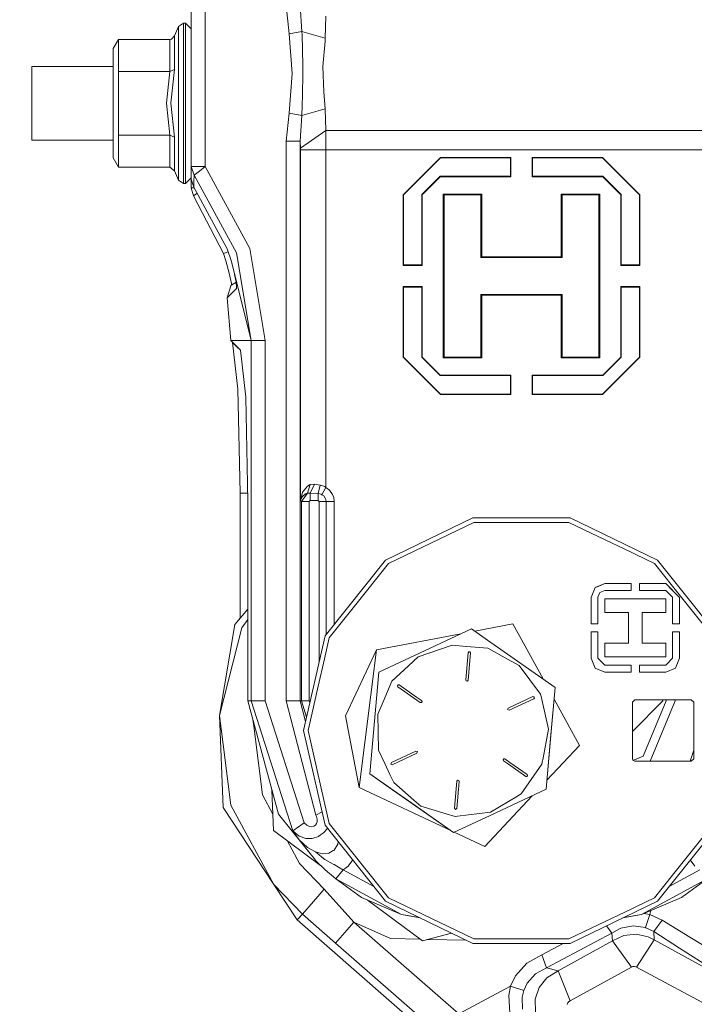
# Model space of a CAD drawing. Units: millimetres. Extents: x 411 to 10805, y -519 to 4475.
# Drawn here: x 9279 to 9425, y 670 to 882 of the extents above; entities that cross this region are included whole.
import ezdxf

# ---------------------------------------------------------------- set-up
doc = ezdxf.new("R2010")
doc.units = ezdxf.units.MM
doc.layers.add('1', color=7, linetype='Continuous', true_color=0xffffff)
doc.styles.add('blockfont', font='simplex.shx')
doc.dimstyles.get("Standard").update_dxf_attribs({"dimtxt": 0.18, "dimasz": 0.18, "dimexe": 0.18, "dimexo": 0.0625, "dimgap": 0.09, "dimtad": 0, "dimtih": 1, "dimtoh": 1, "dimdec": 4, "dimzin": 0, "dimdsep": 46, "dimtxsty": 'Standard', "dimcen": 0.09, "dimadec": 0, "dimazin": 0, "dimtfac": 1, "dimtdec": 4, "dimtofl": 0, "dimtmove": 0, "dimatfit": 3, "dimfxl": 1, "dimtolj": 1, "dimtzin": 0, "dimarcsym": 0})

# ---------------------------------------------------------------- blocks, each defined once
blk = doc.blocks.new('_U7')
at = {"layer": '1', "color": 18, "lineweight": 13}
for p, q in [((655.400127, 1153.506073), (655.400127, -482.329778)), ((10565.063459, 1011.112455), (10565.063459, -482.329778)), ((655.400127, -479.154778), (4979.680871, -479.154778)), ((10565.063459, -479.154778), (5141.293371, -479.154778))]:
    blk.add_line(p, q, dxfattribs=at)
at = {"layer": '1', "color": 18, "lineweight": 70}
for points in [[(655.400127, -479.154778), (705.400078, -465.757319), (705.400176, -492.552238)], [(10565.063459, -479.154778), (10515.063508, -492.552238), (10515.063409, -465.757319)]]:
    blk.add_solid(points, dxfattribs=at)
at = {"layer": '1', "color": 18, "linetype": 'Continuous', "lineweight": 13, "insert": (4983.918371, -518.050612), "char_height": 50, "attachment_point": 7, "line_spacing_factor": 0.903614, "style": 'blockfont'}
blk.add_mtext('\\W1.1836;OAL', dxfattribs=at)

msp = doc.modelspace()

# ---------------------------------------------------------------- linework, layer by layer
at = {"layer": '1', "color": 18, "linetype": 'Continuous', "lineweight": 13}
for p, q in [((9316.288453, 893.755787), (9316.288453, 850.773931)), ((9319.288236, 893.755787), (9319.288236, 850.773931)), ((9337.416631, 879.358047), (9336.781484, 885.390394)), ((9340.155107, 879.840785), (9339.779359, 885.390394)), ((9314.670068, 881.623977), (9313.561422, 880.88321)), ((9314.670068, 876.571589), (9314.670068, 881.623977)), ((9315.068227, 881.623977), (9314.670068, 881.623977)), ((9315.068227, 881.623977), (9315.068227, 876.571589)), ((9316.267949, 880.424016), (9315.068227, 881.623977)), ((9315.088254, 881.623977), (9315.068227, 881.623977)), ((9316.288453, 880.424016), (9315.088254, 881.623977)), ((9315.088254, 881.623977), (9315.088254, 881.603946)), ((9316.287976, 880.424016), (9315.088254, 881.623977)), ((9345.174771, 878.393465), (9345.321637, 883.113854)), ((9313.561422, 880.88321), (9312.742692, 878.907137)), ((9313.561422, 880.88321), (9313.561422, 876.047783)), ((9316.267949, 880.424016), (9316.267949, 875.723057)), ((9316.287976, 880.424016), (9316.287976, 875.723057)), ((9337.416631, 879.358047), (9340.155107, 879.840785)), ((9338.062745, 870.802999), (9337.416631, 879.358047)), ((9340.155107, 879.840785), (9340.173703, 879.083686)), ((9340.155107, 879.840785), (9345.174771, 878.393465)), ((9299.468022, 876.135164), (9300.622922, 878.135138)), ((9300.622922, 878.135138), (9311.70271, 878.135138)), ((9300.622922, 871.254564), (9300.622922, 878.135138)), ((9311.70271, 878.135138), (9312.032682, 878.19516)), ((9311.70271, 878.135138), (9311.70271, 871.254564)), ((9312.032682, 878.19516), (9312.725049, 878.866129)), ((9312.742692, 878.907137), (9312.725049, 878.866129)), ((9312.742692, 871.640564), (9312.742692, 878.907137)), ((9340.334874, 872.606636), (9340.173703, 879.083686)), ((9344.665033, 872.285069), (9345.148069, 877.727621)), ((9345.174771, 878.393465), (9345.148069, 877.727621)), ((9299.468022, 864.373983), (9299.468022, 876.135164)), ((9313.561422, 864.373983), (9313.561422, 876.047783)), ((9314.670068, 876.571589), (9314.670068, 864.373983)), ((9315.068227, 876.571589), (9315.068227, 864.373983)), ((9316.267949, 864.373983), (9316.267949, 875.723057)), ((9316.287976, 872.306526), (9316.287976, 875.723057)), ((9281.989556, 872.306526), (9299.468022, 872.306526)), ((9281.989556, 864.373983), (9281.989556, 872.306526)), ((9300.622922, 871.254564), (9311.70271, 871.254564)), ((9300.622922, 864.373983), (9300.622922, 871.254564)), ((9310.991269, 864.373983), (9311.70271, 871.254564)), ((9311.70271, 871.254564), (9312.742692, 871.640564)), ((9312.742692, 871.640564), (9311.914903, 864.373983)), ((9316.267949, 872.306526), (9316.288453, 872.306526)), ((9340.334874, 872.606636), (9340.379697, 870.802999)), ((9344.665033, 872.285069), (9344.866735, 866.859377)), ((9337.416631, 862.247945), (9338.062745, 870.802999)), ((9340.379697, 870.802999), (9340.260965, 866.028012)), ((9344.866735, 866.859377), (9345.174771, 863.212527)), ((9340.155107, 861.765207), (9340.260965, 866.028012)), ((9281.989556, 856.441499), (9281.989556, 864.373983)), ((9299.468022, 864.373983), (9299.468022, 852.612854)), ((9300.622922, 857.493401), (9300.622922, 864.373983)), ((9311.70271, 857.493401), (9310.991269, 864.373983)), ((9312.742692, 857.107402), (9311.914903, 864.373983)), ((9313.561422, 852.700234), (9313.561422, 864.373983)), ((9314.670068, 852.176429), (9314.670068, 864.373983)), ((9315.068227, 864.373983), (9315.068227, 852.176429)), ((9316.267949, 864.373983), (9316.267949, 853.02496)), ((9340.155107, 861.765207), (9345.174771, 863.212527)), ((9345.174771, 863.212527), (9345.321637, 858.492137)), ((9336.781484, 856.215597), (9337.416631, 862.247945)), ((9340.155107, 861.765207), (9337.416631, 862.247945)), ((9339.779359, 856.215597), (9340.155107, 861.765207)), ((9345.321637, 858.492137), (9339.825135, 854.709507)), ((9345.321637, 858.492137), (9429.554921, 858.492137)), ((9345.321637, 858.492137), (9345.326406, 854.365648)), ((9281.989556, 856.441499), (9299.468022, 856.441499)), ((9300.622922, 857.493401), (9311.70271, 857.493401)), ((9300.622922, 850.61288), (9300.622922, 857.493401)), ((9311.70271, 857.493401), (9312.742692, 857.107402)), ((9311.70271, 850.61288), (9311.70271, 857.493401)), ((9312.742692, 849.840821), (9312.742692, 857.107402)), ((9316.267949, 856.441499), (9316.288453, 856.441499)), ((9316.287976, 856.441499), (9316.287976, 853.02496)), ((9336.781484, 856.215597), (9339.779359, 856.215597)), ((9336.781484, 735.803008), (9336.781484, 856.215597)), ((9339.779359, 856.215597), (9339.825135, 854.709507)), ((9339.779359, 735.803008), (9339.779359, 856.215597)), ((9339.825135, 854.709507), (9339.829904, 854.365648)), ((9339.829904, 854.365648), (9345.326406, 854.365648)), ((9339.829904, 854.365648), (9339.829904, 778.862537)), ((9345.326406, 854.365648), (9349.819165, 854.365648)), ((9345.326406, 854.365648), (9345.326406, 848.771871)), ((9366.26957, 854.365648), (9349.819165, 854.365648)), ((9387.438279, 854.365648), (9366.26957, 854.365648)), ((9387.438279, 854.365648), (9408.606988, 854.365648)), ((9408.606988, 854.365648), (9429.550153, 854.365648)), ((9299.468022, 852.612854), (9300.622922, 850.61288)), ((9313.561422, 847.864807), (9313.561422, 852.700234)), ((9314.670068, 852.176429), (9314.670068, 847.123981)), ((9315.068227, 847.123981), (9315.068227, 852.176429)), ((9316.267949, 853.02496), (9316.267949, 848.324002)), ((9316.287976, 853.02496), (9316.287976, 848.324002)), ((9369.988423, 852.615655), (9362.038118, 844.665647)), ((9366.26957, 848.984421), (9369.988423, 852.703155)), ((9369.988423, 852.703155), (9385.150891, 852.703155)), ((9369.988423, 852.703155), (9369.988423, 852.615655)), ((9385.063153, 852.615655), (9369.988423, 852.615655)), ((9385.150891, 852.703155), (9385.063153, 852.615655)), ((9385.063153, 852.615655), (9385.063153, 848.665655)), ((9385.150891, 852.703155), (9385.150891, 848.771871)), ((9389.725667, 852.703155), (9404.888135, 852.703155)), ((9389.725667, 852.703155), (9389.725667, 848.771871)), ((9389.725667, 852.703155), (9389.813405, 852.615655)), ((9389.813405, 852.615655), (9389.813405, 848.665655)), ((9404.888135, 852.615655), (9389.813405, 852.615655)), ((9404.888135, 852.703155), (9408.606988, 848.984421)), ((9404.888135, 852.703155), (9404.888135, 852.615655)), ((9404.888135, 852.615655), (9412.838441, 844.665647)), ((9300.622922, 850.61288), (9311.70271, 850.61288)), ((9311.70271, 850.61288), (9312.742692, 849.840821)), ((9313.561422, 847.864807), (9312.742692, 849.840821)), ((9316.288453, 850.773931), (9316.288453, 849.444748)), ((9316.288453, 850.773931), (9316.933137, 848.922253)), ((9317.156774, 850.773931), (9316.288453, 850.773931)), ((9316.933137, 848.922253), (9318.057996, 849.806548)), ((9317.156774, 850.773931), (9319.288236, 850.773931)), ((9319.288236, 850.773931), (9318.057996, 849.806548)), ((9319.288236, 850.773931), (9328.909856, 833.15009)), ((9314.670068, 847.123981), (9313.561422, 847.864807)), ((9316.267949, 848.324002), (9315.068227, 847.123981)), ((9316.288453, 848.324002), (9315.088254, 847.123981)), ((9316.287976, 848.324002), (9315.088254, 847.123981)), ((9316.288453, 848.084033), (9316.288453, 849.444748)), ((9316.288453, 848.084033), (9316.868287, 846.318007)), ((9316.288453, 848.084033), (9316.288453, 846.19391)), ((9316.868287, 846.318007), (9316.901189, 847.634555)), ((9316.901189, 847.634555), (9316.933137, 848.922253)), ((9316.933137, 848.922253), (9326.078874, 832.170368)), ((9345.326406, 827.215613), (9345.326406, 848.771871)), ((9361.950856, 844.665647), (9366.056901, 848.771871)), ((9365.988237, 844.715656), (9369.938356, 848.665655)), ((9366.26957, 848.984421), (9366.056901, 848.771871)), ((9366.26957, 844.90943), (9369.938356, 848.578156)), ((9369.938356, 848.665655), (9385.063153, 848.665655)), ((9369.938356, 848.578156), (9369.938356, 848.665655)), ((9385.150891, 848.578156), (9369.938356, 848.578156)), ((9385.150891, 848.578156), (9385.063153, 848.665655)), ((9385.150891, 848.578156), (9385.150891, 848.771871)), ((9389.725667, 848.771871), (9389.725667, 848.578156)), ((9389.725667, 848.578156), (9389.813405, 848.665655)), ((9404.938203, 848.578156), (9389.725667, 848.578156)), ((9404.938203, 848.665655), (9389.813405, 848.665655)), ((9404.938203, 848.665655), (9408.888322, 844.715656)), ((9404.938203, 848.578156), (9404.938203, 848.665655)), ((9404.938203, 848.578156), (9408.606988, 844.90943)), ((9408.819657, 848.771871), (9408.606988, 848.984421)), ((9408.819657, 848.771871), (9412.925702, 844.665647)), ((9315.068227, 847.123981), (9314.670068, 847.123981)), ((9315.088254, 847.123981), (9315.068227, 847.123981)), ((9315.088254, 847.123981), (9315.088254, 847.144013)), ((9316.288453, 846.19391), (9316.935284, 846.19391)), ((9316.288453, 846.19391), (9316.822511, 844.492377)), ((9324.039918, 833.034218), (9316.868287, 846.318007)), ((9316.822511, 844.492377), (9317.493421, 844.955326)), ((9316.822511, 844.492377), (9323.23311, 832.061411)), ((9317.493421, 844.955326), (9317.497235, 844.958008)), ((9317.573944, 845.010942), (9317.497235, 844.958008)), ((9361.950856, 844.665647), (9362.038118, 844.665647)), ((9361.950856, 829.503179), (9361.950856, 844.665647)), ((9362.038118, 844.665647), (9362.038118, 829.590619)), ((9365.988237, 844.715656), (9365.988237, 829.590619)), ((9366.075975, 844.715656), (9365.988237, 844.715656)), ((9366.26957, 844.90943), (9366.075975, 844.715656)), ((9366.075975, 829.503179), (9366.075975, 844.715656)), ((9370.588285, 844.840647), (9378.888112, 844.840647)), ((9370.588285, 844.840647), (9370.588285, 827.215613)), ((9370.588285, 844.840647), (9370.763284, 844.665647)), ((9370.763284, 844.665647), (9370.763284, 809.765638)), ((9378.713113, 844.665647), (9370.763284, 844.665647)), ((9378.888112, 844.840647), (9378.713113, 844.665647)), ((9378.713113, 844.665647), (9378.713113, 831.190646)), ((9378.888112, 844.840647), (9378.888112, 831.365646)), ((9395.988446, 844.840647), (9404.288274, 844.840647)), ((9395.988446, 844.840647), (9395.988446, 831.365646)), ((9395.988446, 844.840647), (9396.163446, 844.665647)), ((9404.113275, 844.665647), (9396.163446, 844.665647)), ((9396.163446, 831.190646), (9396.163446, 844.665647)), ((9404.288274, 844.840647), (9404.113275, 844.665647)), ((9404.113275, 844.665647), (9404.113275, 809.765638)), ((9404.288274, 844.840647), (9404.288274, 827.215613)), ((9408.606988, 844.90943), (9408.801061, 844.715656)), ((9408.801061, 844.715656), (9408.888322, 844.715656)), ((9408.801061, 829.503179), (9408.801061, 844.715656)), ((9408.888322, 844.715656), (9408.888322, 829.590619)), ((9412.838441, 844.665647), (9412.838441, 829.590619)), ((9412.925702, 844.665647), (9412.838441, 844.665647)), ((9412.925702, 829.503179), (9412.925702, 844.665647)), ((9324.039918, 833.034218), (9324.951631, 830.327094)), ((9328.909856, 833.15009), (9332.239133, 813.348711)), ((9324.243958, 832.428369), (9323.23311, 832.061411)), ((9323.23311, 832.061411), (9323.781472, 830.445529)), ((9329.243165, 813.348711), (9326.078874, 832.170368)), ((9378.888112, 831.365646), (9378.713113, 831.190646)), ((9378.713113, 831.190646), (9396.163446, 831.190646)), ((9387.438279, 831.365646), (9378.888112, 831.365646)), ((9387.438279, 831.365646), (9395.988446, 831.365646)), ((9395.988446, 831.365646), (9396.163446, 831.190646)), ((9324.515325, 827.80254), (9323.781472, 830.445529)), ((9324.951631, 830.327094), (9329.243165, 813.348711)), ((9361.950856, 829.503179), (9362.038118, 829.590619)), ((9361.950856, 829.503179), (9366.075975, 829.503179)), ((9362.038118, 829.590619), (9365.988237, 829.590619)), ((9366.075975, 829.503179), (9365.988237, 829.590619)), ((9408.801061, 829.503179), (9408.888322, 829.590619)), ((9412.925702, 829.503179), (9408.801061, 829.503179)), ((9408.888322, 829.590619), (9412.838441, 829.590619)), ((9412.925702, 829.503179), (9412.838441, 829.590619)), ((9324.95783, 825.624288), (9324.515325, 827.80254)), ((9325.963002, 825.906218), (9325.658297, 827.531346)), ((9345.326406, 805.659414), (9345.326406, 827.215613)), ((9370.588285, 827.215613), (9370.588285, 809.590638)), ((9404.288274, 827.215613), (9404.288274, 809.590638)), ((9324.040395, 822.492779), (9324.853879, 825.113476)), ((9324.040395, 822.492779), (9326.024514, 824.511469)), ((9324.875337, 825.135172), (9324.853879, 825.113476)), ((9324.875337, 825.135172), (9325.029832, 825.279296)), ((9325.003139, 825.254395), (9324.95783, 825.624288)), ((9325.893384, 825.805605), (9325.029832, 825.279296)), ((9325.893384, 825.805605), (9325.964829, 825.88569)), ((9325.963002, 825.906218), (9326.066476, 824.743689)), ((9326.066476, 824.743689), (9326.024514, 824.511529)), ((9326.024514, 824.511469), (9326.024514, 824.511529)), ((9361.950856, 824.928106), (9366.075975, 824.928106)), ((9361.950856, 824.928106), (9361.950856, 809.765638)), ((9361.950856, 824.928106), (9362.038118, 824.840666)), ((9365.988237, 824.840666), (9362.038118, 824.840666)), ((9362.038118, 809.765638), (9362.038118, 824.840666)), ((9366.075975, 824.928106), (9365.988237, 824.840666)), ((9365.988237, 809.715629), (9365.988237, 824.840666)), ((9366.075975, 824.928106), (9366.075975, 809.715629)), ((9408.801061, 824.928106), (9408.801061, 809.715629)), ((9408.801061, 824.928106), (9408.888322, 824.840666)), ((9412.925702, 824.928106), (9408.801061, 824.928106)), ((9412.838441, 824.840666), (9408.888322, 824.840666)), ((9408.888322, 809.715629), (9408.888322, 824.840666)), ((9412.925702, 824.928106), (9412.838441, 824.840666)), ((9412.838441, 809.765638), (9412.838441, 824.840666)), ((9412.925702, 824.928106), (9412.925702, 809.765638)), ((9324.040395, 822.492779), (9324.832898, 813.348711)), ((9378.713113, 823.240639), (9396.163446, 823.240639)), ((9378.713113, 823.240639), (9378.713113, 809.765638)), ((9378.888112, 823.065639), (9378.713113, 823.240639)), ((9387.438279, 823.065639), (9378.888112, 823.065639)), ((9378.888112, 809.590638), (9378.888112, 823.065639)), ((9387.438279, 823.065639), (9395.988446, 823.065639)), ((9395.988446, 823.065639), (9396.163446, 823.240639)), ((9395.988446, 809.590638), (9395.988446, 823.065639)), ((9396.163446, 823.240639), (9396.163446, 809.765638)), ((9324.832898, 813.348711), (9329.243165, 813.348711)), ((9324.832898, 813.348711), (9324.832898, 813.313306)), ((9324.832898, 813.313306), (9326.920491, 811.225773)), ((9324.832898, 813.313306), (9326.087934, 812.058152)), ((9325.22248, 812.923735), (9326.368791, 802.839876)), ((9325.376316, 812.769904), (9326.470357, 811.675549)), ((9326.087934, 812.058152), (9326.470357, 811.675549)), ((9326.920523, 811.22549), (9326.087934, 812.058152)), ((9326.920524, 811.225482), (9326.087934, 812.058152)), ((9326.920534, 811.225393), (9326.470357, 811.675549)), ((9329.243165, 813.348711), (9332.239133, 813.348711)), ((9329.243165, 813.348711), (9329.243165, 735.803008)), ((9332.239133, 813.348711), (9332.239133, 735.803008)), ((9328.066808, 801.141859), (9326.920491, 811.225773)), ((9361.950856, 809.765638), (9362.038118, 809.765638)), ((9366.056901, 805.659414), (9361.950856, 809.765638)), ((9369.988423, 801.81563), (9362.038118, 809.765638)), ((9369.938356, 805.76563), (9365.988237, 809.715629)), ((9366.075975, 809.715629), (9365.988237, 809.715629)), ((9366.26957, 809.521855), (9366.075975, 809.715629)), ((9369.938356, 805.853129), (9366.26957, 809.521855)), ((9370.588285, 809.590638), (9370.763284, 809.765638)), ((9378.888112, 809.590638), (9370.588285, 809.590638)), ((9370.763284, 809.765638), (9378.713113, 809.765638)), ((9378.888112, 809.590638), (9378.713113, 809.765638)), ((9395.988446, 809.590638), (9396.163446, 809.765638)), ((9404.288274, 809.590638), (9395.988446, 809.590638)), ((9396.163446, 809.765638), (9404.113275, 809.765638)), ((9404.288274, 809.590638), (9404.113275, 809.765638)), ((9404.888135, 801.81563), (9412.838441, 809.765638)), ((9408.888322, 809.715629), (9404.938203, 805.76563)), ((9408.606988, 809.521855), (9404.938203, 805.853129)), ((9408.606988, 809.521855), (9408.801061, 809.715629)), ((9408.801061, 809.715629), (9408.888322, 809.715629)), ((9412.925702, 809.765638), (9408.819657, 805.659414)), ((9412.925702, 809.765638), (9412.838441, 809.765638)), ((9345.326406, 805.659414), (9345.326406, 781.693817)), ((9366.056901, 805.659414), (9366.26957, 805.446864)), ((9369.988423, 801.72813), (9366.26957, 805.446864)), ((9369.938356, 805.853129), (9385.150891, 805.853129)), ((9369.938356, 805.853129), (9369.938356, 805.76563)), ((9385.063153, 805.76563), (9369.938356, 805.76563)), ((9385.150891, 805.853129), (9385.063153, 805.76563)), ((9385.063153, 801.81563), (9385.063153, 805.76563)), ((9385.150891, 805.853129), (9385.150891, 805.659414)), ((9385.150891, 801.72813), (9385.150891, 805.659414)), ((9389.725667, 805.853129), (9404.938203, 805.853129)), ((9389.725667, 805.853129), (9389.725667, 805.659414)), ((9389.725667, 805.853129), (9389.813405, 805.76563)), ((9389.725667, 801.72813), (9389.725667, 805.659414)), ((9389.813405, 805.76563), (9389.813405, 801.81563)), ((9404.938203, 805.76563), (9389.813405, 805.76563)), ((9408.606988, 805.446864), (9404.888135, 801.72813)), ((9404.938203, 805.853129), (9404.938203, 805.76563)), ((9408.606988, 805.446864), (9408.819657, 805.659414)), ((9326.368791, 802.839876), (9326.836568, 780.468345)), ((9328.066808, 801.141859), (9328.534585, 778.770328)), ((9369.988423, 801.81563), (9385.063153, 801.81563)), ((9369.988423, 801.72813), (9369.988423, 801.81563)), ((9385.150891, 801.72813), (9369.988423, 801.72813)), ((9385.150891, 801.72813), (9385.063153, 801.81563)), ((9389.725667, 801.72813), (9389.813405, 801.81563)), ((9404.888135, 801.72813), (9389.725667, 801.72813)), ((9404.888135, 801.81563), (9389.813405, 801.81563)), ((9404.888135, 801.72813), (9404.888135, 801.81563)), ((9340.274793, 780.700267), (9341.316205, 782.013477)), ((9341.316205, 782.013477), (9341.943246, 782.369257)), ((9341.334325, 780.470372), (9341.943246, 782.369257)), ((9341.925126, 780.511142), (9342.83207, 782.446385)), ((9341.943246, 782.369257), (9342.83207, 782.446385)), ((9342.83207, 782.446385), (9344.09855, 782.22102)), ((9344.09855, 782.22102), (9343.651754, 780.407608)), ((9344.09855, 782.22102), (9344.138127, 782.21494)), ((9344.138127, 782.21494), (9345.048886, 781.879664)), ((9345.048886, 781.879664), (9345.326406, 781.693817)), ((9326.836568, 780.468345), (9326.836568, 753.544966)), ((9328.084451, 780.468345), (9326.836568, 780.468345)), ((9328.49908, 780.468345), (9328.084451, 780.468345)), ((9340.274793, 780.700267), (9339.830381, 778.872371)), ((9340.025884, 778.666378), (9341.334325, 780.470372)), ((9340.173226, 779.710294), (9340.903741, 780.311287)), ((9341.334325, 780.470372), (9340.903741, 780.311287)), ((9341.334325, 780.470372), (9341.925126, 780.511142)), ((9341.925126, 780.511142), (9343.651754, 780.407608)), ((9341.925126, 780.511142), (9341.925126, 778.866232)), ((9343.651754, 780.407608), (9343.651754, 778.866232)), ((9343.651754, 780.407608), (9343.67798, 780.404807)), ((9343.67798, 780.404807), (9344.287854, 780.24298)), ((9344.287854, 780.24298), (9344.473344, 780.151904)), ((9345.326406, 781.693817), (9344.473344, 780.151904)), ((9344.473344, 780.151904), (9344.83574, 779.883207)), ((9344.83574, 779.883207), (9345.171434, 779.422761)), ((9345.326406, 781.693817), (9346.06455, 781.146169)), ((9346.749288, 780.207814), (9346.06455, 781.146169)), ((9347.002965, 779.526532), (9346.749288, 780.207814)), ((9328.534585, 778.770328), (9328.534585, 735.803008)), ((9339.829904, 778.862537), (9339.830381, 778.872371)), ((9339.829904, 778.862537), (9339.830381, 778.867067)), ((9340.025884, 778.666378), (9339.829904, 778.862537)), ((9340.173226, 779.710294), (9339.830381, 778.867067)), ((9340.025884, 778.666378), (9341.724855, 778.666378)), ((9340.025884, 735.803008), (9340.025884, 778.666378)), ((9341.724855, 778.666378), (9341.925126, 778.866232)), ((9341.724855, 778.666378), (9341.724855, 735.803008)), ((9341.925126, 778.866232), (9343.651754, 778.866232)), ((9343.651754, 778.866232), (9343.851548, 778.666378)), ((9343.851548, 778.666378), (9345.349294, 778.666378)), ((9343.851548, 778.666378), (9343.851548, 744.103358)), ((9345.171434, 779.422761), (9345.295888, 779.088498)), ((9345.295888, 779.088498), (9345.349294, 778.666378)), ((9345.349294, 778.666378), (9347.111684, 778.666378)), ((9345.349294, 778.666378), (9345.349294, 750.009125)), ((9347.002965, 779.526532), (9347.111684, 778.666378)), ((9347.111684, 778.666378), (9347.111684, 778.203667)), ((9347.111684, 752.219168), (9347.111684, 778.203667)), ((9358.166677, 766.082168), (9376.992208, 775.148094)), ((9377.209645, 774.196566), (9358.775598, 765.319109)), ((9397.887212, 775.148094), (9376.992208, 775.148094)), ((9377.209645, 774.196566), (9396.083337, 774.196566)), ((9397.669774, 774.196566), (9396.083337, 774.196566)), ((9403.917771, 771.187664), (9397.669774, 774.196566)), ((9397.887212, 775.148094), (9416.712743, 766.082168)), ((9403.917771, 771.187664), (9411.188584, 767.686249)), ((9411.188584, 767.686249), (9412.079316, 767.257334)), ((9416.103822, 765.319109), (9412.079316, 767.257334)), ((9358.166677, 766.082168), (9345.139485, 749.746025)), ((9354.049665, 759.393275), (9358.775598, 765.319109)), ((9419.986707, 760.450542), (9416.103822, 765.319109)), ((9416.712743, 766.082168), (9429.740411, 749.746025)), ((9405.408364, 761.029184), (9403.300267, 760.156035)), ((9403.917771, 760.411799), (9405.408364, 761.029184)), ((9405.408364, 761.029184), (9411.061746, 761.029184)), ((9411.061746, 759.547949), (9411.061746, 761.029184)), ((9412.842733, 761.029184), (9412.842733, 759.547949)), ((9418.496114, 761.029184), (9412.842733, 761.029184)), ((9421.4773, 758.047938), (9418.496114, 761.029184)), ((9418.496114, 761.029184), (9419.986707, 759.538591)), ((9347.758275, 751.504183), (9354.049665, 759.393275)), ((9402.427179, 758.047938), (9403.300267, 760.156035)), ((9403.917771, 760.411799), (9403.300267, 760.156035)), ((9403.917771, 760.411799), (9403.300267, 760.156035)), ((9404.342157, 759.114086), (9403.908712, 758.066714)), ((9404.342157, 759.114086), (9405.389768, 759.547949)), ((9404.342157, 759.114086), (9405.016404, 759.393275)), ((9405.016404, 759.393275), (9405.389768, 759.547949)), ((9405.016404, 759.393275), (9405.389768, 759.547949)), ((9405.389768, 759.547949), (9411.061746, 759.547949)), ((9418.514711, 759.547949), (9412.842733, 759.547949)), ((9418.514711, 759.547949), (9419.995767, 758.066714)), ((9418.669206, 759.393275), (9418.514711, 759.547949)), ((9418.669206, 759.393275), (9419.130848, 758.931737)), ((9419.986707, 760.450542), (9420.829755, 759.393275)), ((9420.132142, 759.393275), (9419.986707, 759.538591)), ((9420.132142, 759.393275), (9421.4773, 758.047938)), ((9420.132142, 759.393275), (9421.4773, 758.047938)), ((9420.829755, 759.393275), (9427.121144, 751.504183)), ((9402.427179, 752.394855), (9402.427179, 758.047938)), ((9403.908712, 752.394855), (9403.908712, 758.066714)), ((9405.408364, 757.757306), (9418.496114, 757.757306)), ((9405.408364, 754.77606), (9405.408364, 757.757306)), ((9418.496114, 754.77606), (9418.496114, 757.757306)), ((9419.995767, 758.066714), (9419.995767, 752.394855)), ((9421.4773, 758.047938), (9421.4773, 752.394855)), ((9325.687867, 752.197862), (9328.534585, 755.536265)), ((9410.461408, 754.77606), (9405.408364, 754.77606)), ((9410.461408, 754.77606), (9410.461408, 748.232305)), ((9413.443071, 754.77606), (9418.496114, 754.77606)), ((9413.443071, 748.232305), (9413.443071, 754.77606)), ((9325.687867, 752.197862), (9322.434407, 732.652486)), ((9325.687867, 752.197862), (9326.836568, 753.544966)), ((9326.836568, 753.544966), (9325.687867, 752.197862)), ((9327.22376, 751.483262), (9328.534585, 753.311797)), ((9377.356588, 750.798672), (9385.53856, 752.36541)), ((9385.53856, 752.36541), (9392.077543, 740.490828)), ((9402.427179, 752.394855), (9403.908712, 752.394855)), ((9419.995767, 752.394855), (9421.4773, 752.394855)), ((9322.434407, 732.652486), (9327.22376, 751.483262)), ((9347.758275, 751.504183), (9346.018773, 749.322593)), ((9356.211644, 746.749699), (9374.387066, 750.230049)), ((9376.656991, 751.288533), (9356.720906, 741.992175)), ((9366.68871, 746.640384), (9376.656991, 751.288533)), ((9380.098325, 748.878896), (9376.656991, 751.288533)), ((9403.908712, 750.61357), (9402.427179, 750.61357)), ((9402.427179, 744.960427), (9402.427179, 750.61357)), ((9403.908712, 744.941711), (9403.908712, 750.61357)), ((9419.995767, 750.61357), (9421.4773, 750.61357)), ((9419.995767, 750.61357), (9419.995767, 744.941711)), ((9421.4773, 750.61357), (9421.4773, 744.960427)), ((9340.489846, 729.375184), (9345.139485, 749.746025)), ((9346.018773, 749.322593), (9344.989282, 744.813144)), ((9380.098325, 748.878896), (9394.675714, 738.671541)), ((9410.461408, 748.232305), (9405.408364, 748.232305)), ((9405.408364, 745.251059), (9405.408364, 748.232305)), ((9413.443071, 748.232305), (9418.496114, 748.232305)), ((9418.496114, 745.251059), (9418.496114, 748.232305)), ((9349.537831, 732.541025), (9356.211644, 746.749699)), ((9356.211644, 746.749699), (9352.48993, 717.123092)), ((9366.68871, 746.640384), (9356.720906, 741.992175)), ((9372.478944, 747.786939), (9365.18572, 745.275676)), ((9375.627977, 747.511447), (9372.478944, 747.786939)), ((9375.955087, 746.133089), (9375.444871, 740.305304)), ((9380.163175, 747.114658), (9375.627977, 747.511447)), ((9375.943166, 740.261733), (9376.452905, 746.089518)), ((9375.955087, 746.133089), (9376.098138, 746.337831)), ((9376.347524, 746.316075), (9376.098138, 746.337831)), ((9376.347524, 746.316075), (9376.452905, 746.089518)), ((9385.204297, 744.320273), (9380.163175, 747.114658)), ((9343.657952, 738.97922), (9344.989282, 744.813144)), ((9365.18572, 745.275676), (9363.089543, 743.321001)), ((9386.909467, 743.375063), (9385.204297, 744.320273)), ((9402.427179, 744.960427), (9403.300267, 742.85239)), ((9405.389768, 743.460476), (9403.908712, 744.941711)), ((9405.408364, 745.251059), (9418.496114, 745.251059)), ((9419.995767, 744.941711), (9418.514711, 743.460476)), ((9420.604211, 742.85239), (9421.4773, 744.960427)), ((9356.720906, 741.992175), (9354.803544, 720.078827)), ((9359.544259, 740.01503), (9363.089543, 743.321001)), ((9391.551953, 737.214804), (9386.909467, 743.375063)), ((9403.300267, 742.85239), (9405.408364, 741.979182)), ((9411.061746, 743.460476), (9405.389768, 743.460476)), ((9405.408364, 741.979182), (9411.061746, 741.979182)), ((9411.061746, 741.979182), (9411.061746, 743.460476)), ((9412.842733, 743.460476), (9412.842733, 741.979182)), ((9418.514711, 743.460476), (9412.842733, 743.460476)), ((9418.496114, 741.979182), (9412.842733, 741.979182)), ((9418.496114, 741.979182), (9420.604211, 742.85239)), ((9359.544259, 740.01503), (9357.650262, 735.552966)), ((9375.444871, 740.305304), (9375.550729, 740.078747)), ((9375.550729, 740.078747), (9375.799638, 740.056991)), ((9375.799638, 740.056991), (9375.943166, 740.261733)), ((9341.465932, 729.375184), (9343.657952, 738.97922)), ((9360.872251, 739.237845), (9360.728723, 739.033103)), ((9360.834581, 738.806486), (9360.728723, 739.033103)), ((9360.834581, 738.806486), (9365.626794, 735.451102)), ((9360.872251, 739.237845), (9361.12116, 739.216089)), ((9364.8406, 736.611787), (9361.12116, 739.216089)), ((9393.717271, 727.714897), (9394.675714, 738.671541)), ((9394.675714, 738.671541), (9393.917543, 730.005444)), ((9328.534585, 735.803008), (9335.079652, 711.376012)), ((9329.243165, 735.803008), (9328.534585, 735.803008)), ((9329.243165, 735.803008), (9332.239133, 735.803008)), ((9329.243165, 735.803008), (9338.223439, 707.802118)), ((9332.239133, 735.803008), (9340.660554, 709.544481)), ((9339.779359, 735.803008), (9336.781484, 735.803008)), ((9343.178254, 711.16221), (9336.781484, 735.803008)), ((9339.779359, 735.803008), (9340.025884, 735.803008)), ((9340.938147, 731.339263), (9339.779359, 735.803008)), ((9340.025884, 735.803008), (9341.724855, 735.803008)), ((9340.025884, 735.803008), (9341.150171, 732.268178)), ((9341.724855, 735.803008), (9341.860008, 735.378092)), ((9356.530648, 732.914687), (9357.650262, 735.552966)), ((9365.913373, 735.860646), (9364.840611, 736.611779)), ((9365.626794, 735.451102), (9365.875703, 735.429287)), ((9365.875703, 735.429287), (9366.019231, 735.634088)), ((9366.019231, 735.634088), (9365.913373, 735.860646)), ((9389.860135, 736.701786), (9384.558183, 734.229446)), ((9384.769422, 733.776272), (9390.071374, 736.248612)), ((9389.860135, 736.701786), (9390.109044, 736.679971)), ((9390.214902, 736.453414), (9390.071374, 736.248612)), ((9390.214902, 736.453414), (9390.109044, 736.679971)), ((9391.672593, 736.690342), (9391.551953, 737.214804)), ((9393.286687, 729.698957), (9391.672593, 736.690342)), ((9394.456866, 736.170054), (9394.478939, 736.12997)), ((9394.478958, 736.129935), (9399.941903, 726.209403)), ((9411.3159, 735.471189), (9411.823732, 735.979199)), ((9411.3159, 729.214857), (9417.903882, 735.803008)), ((9411.3159, 723.279179), (9411.3159, 735.471189)), ((9411.823732, 735.979199), (9412.079316, 735.979199)), ((9419.986707, 735.979199), (9412.079316, 735.979199)), ((9413.623315, 723.867775), (9418.567163, 735.803008)), ((9420.564634, 735.803008), (9415.16649, 722.771228)), ((9417.903882, 735.803008), (9417.727695, 735.979199)), ((9418.567163, 735.803008), (9418.49418, 735.979199)), ((9424.015504, 735.979199), (9419.986707, 735.979199)), ((9420.49165, 735.979199), (9420.564634, 735.803008)), ((9424.523812, 735.471189), (9424.015504, 735.979199)), ((9424.523812, 723.279179), (9424.523812, 735.471189)), ((9384.558183, 734.229446), (9384.437066, 733.89721)), ((9384.437066, 733.89721), (9384.769422, 733.776272)), ((9322.434407, 732.652486), (9324.835282, 713.371158)), ((9323.222619, 712.85385), (9322.434407, 732.652486)), ((9329.610278, 731.78839), (9329.793435, 730.314911)), ((9349.537831, 732.541025), (9352.48993, 717.123092)), ((9356.530648, 732.914687), (9356.665116, 725.202382)), ((9329.793435, 730.314911), (9331.632119, 715.550841)), ((9345.139485, 709.004343), (9340.489846, 729.375184)), ((9343.93118, 718.573213), (9341.465932, 729.375184)), ((9393.286687, 729.698957), (9391.999704, 723.077834)), ((9393.917543, 730.005444), (9392.758828, 716.758192)), ((9393.717271, 727.714897), (9392.758828, 716.758192)), ((9356.665116, 725.202382), (9358.001214, 722.337664)), ((9364.709836, 724.974097), (9359.407884, 722.501815)), ((9365.042192, 724.853218), (9364.709836, 724.974097)), ((9364.921552, 724.520982), (9365.042192, 724.853218)), ((9399.941903, 726.209403), (9392.931636, 718.733858)), ((9424.523812, 725.208318), (9423.778273, 722.771228)), ((9359.619599, 722.048641), (9364.921552, 724.520982)), ((9383.604032, 723.321141), (9383.460504, 723.116339)), ((9383.460504, 723.116339), (9383.565885, 722.889782)), ((9383.565885, 722.889782), (9384.638659, 722.13864)), ((9383.852941, 723.299325), (9383.604032, 723.321141)), ((9384.925453, 722.548292), (9383.852941, 723.299325)), ((9388.644677, 719.943882), (9384.925458, 722.548288)), ((9391.815168, 722.12714), (9391.976815, 722.958923)), ((9391.999704, 723.077834), (9391.976815, 722.958923)), ((9411.464673, 722.920001), (9411.3159, 723.279179)), ((9411.445723, 722.965752), (9413.623315, 723.867775)), ((9411.823732, 722.771228), (9411.464673, 722.920001)), ((9412.079316, 722.771228), (9411.823732, 722.771228)), ((9412.079316, 722.771228), (9419.986707, 722.771228)), ((9424.015504, 722.771228), (9419.986707, 722.771228)), ((9424.523812, 723.279179), (9424.015504, 722.771228)), ((9359.107476, 719.96522), (9358.001214, 722.337664)), ((9359.287244, 722.169579), (9359.407884, 722.501815)), ((9359.619599, 722.048641), (9359.287244, 722.169579)), ((9384.638659, 722.138639), (9388.358098, 719.534338)), ((9387.390596, 715.808571), (9391.815168, 722.12714)), ((9346.018773, 709.427834), (9343.93118, 718.573213)), ((9354.803544, 720.078827), (9358.244878, 717.669249)), ((9363.812905, 713.77039), (9354.803544, 720.078827)), ((9359.925252, 718.211532), (9359.107476, 719.96522)), ((9373.536569, 718.488694), (9373.026353, 712.660909)), ((9373.524648, 712.617338), (9374.034387, 718.445063)), ((9373.67962, 718.693436), (9373.536569, 718.488694)), ((9373.929006, 718.67168), (9373.67962, 718.693436)), ((9374.034387, 718.445063), (9373.929006, 718.67168)), ((9388.607007, 719.512523), (9388.358098, 719.534338)), ((9388.607007, 719.512523), (9388.750535, 719.717325)), ((9388.644677, 719.943882), (9388.750535, 719.717325)), ((9334.004384, 707.922161), (9333.694232, 716.546571)), ((9352.48993, 717.123092), (9372.342471, 707.798179)), ((9372.822744, 707.461894), (9358.244878, 717.669249)), ((9364.274961, 714.430095), (9359.925252, 718.211532)), ((9392.758828, 716.758192), (9380.706769, 711.138309)), ((9331.632119, 715.550841), (9333.879089, 711.406255)), ((9365.74648, 713.151038), (9364.274961, 714.430095)), ((9389.726905, 715.316426), (9379.516584, 704.428435)), ((9380.779248, 711.835862), (9386.560899, 715.309799)), ((9386.560899, 715.309799), (9386.664373, 715.372206)), ((9387.390596, 715.808571), (9386.664373, 715.372206)), ((9389.773531, 715.366146), (9389.726939, 715.316462)), ((9323.222619, 712.85385), (9334.096414, 696.289838)), ((9324.835282, 713.371158), (9334.096414, 696.289838)), ((9363.812905, 713.77039), (9372.822744, 707.461894)), ((9365.74648, 713.151038), (9371.235829, 711.47281)), ((9373.253804, 712.390066), (9373.026353, 712.660909)), ((9373.524648, 712.617338), (9373.253804, 712.390066)), ((9335.079652, 711.376012), (9343.075257, 701.48939)), ((9343.178254, 711.16221), (9344.48135, 711.887744)), ((9343.307477, 710.891605), (9343.178254, 711.16221)), ((9343.457204, 710.293175), (9343.307477, 710.891605)), ((9343.440992, 709.785045), (9343.457204, 710.293175)), ((9373.123151, 710.895778), (9371.235829, 711.47281)), ((9380.706769, 711.138309), (9372.822744, 707.461894)), ((9373.123151, 710.895778), (9373.657209, 710.961402)), ((9380.779248, 711.835862), (9373.657209, 710.961402)), ((9334.004384, 707.922161), (9344.185772, 700.385155)), ((9340.660554, 709.544481), (9338.223439, 707.802118)), ((9338.223439, 707.802118), (9339.549047, 706.654967)), ((9338.223439, 707.802118), (9338.949662, 706.674577)), ((9340.660554, 709.544481), (9341.198426, 709.007204)), ((9341.749173, 708.738566), (9341.198426, 709.007204)), ((9341.749173, 708.738566), (9342.241269, 708.676518)), ((9342.241269, 708.676518), (9342.726689, 708.794177)), ((9342.726689, 708.794177), (9343.074781, 709.04261)), ((9343.074781, 709.04261), (9343.307, 709.371925)), ((9343.307, 709.371925), (9343.440992, 709.785045)), ((9344.799501, 707.360626), (9345.555764, 708.25398)), ((9358.166677, 692.6682), (9345.139485, 709.004343)), ((9345.555764, 708.25398), (9345.6241, 708.396635)), ((9346.018773, 709.427834), (9358.775598, 693.431259)), ((9429.740411, 709.004343), (9416.712743, 692.6682)), ((9428.860646, 709.427834), (9419.986707, 698.299886)), ((9336.950261, 705.741409), (9338.035089, 703.740419)), ((9338.949662, 706.674577), (9339.560968, 705.899657)), ((9338.949662, 706.674577), (9338.957292, 706.663371)), ((9338.949662, 706.674577), (9338.959676, 706.660331)), ((9338.957292, 706.663371), (9338.957877, 706.66289)), ((9338.957292, 706.663371), (9338.959676, 706.660331)), ((9338.95941, 706.66071), (9338.957292, 706.663371)), ((9339.560968, 705.899657), (9338.959676, 706.660331)), ((9339.549047, 706.654967), (9340.998632, 706.170679)), ((9339.560968, 705.899657), (9341.333848, 704.242409)), ((9343.075257, 701.48939), (9339.57723, 705.884454)), ((9340.998632, 706.170679), (9342.352849, 706.17801)), ((9342.352849, 706.17801), (9343.746167, 706.629217)), ((9343.746167, 706.629217), (9344.169599, 706.923068)), ((9344.169599, 706.923068), (9344.799501, 707.360626)), ((9372.941006, 707.517042), (9379.516584, 704.428435)), ((9339.631539, 700.79589), (9338.035089, 703.740419)), ((9341.333848, 704.242409), (9343.039971, 703.279556)), ((9345.926744, 703.015447), (9346.90569, 703.561724)), ((9346.90569, 703.561724), (9347.067338, 703.651727)), ((9347.067338, 703.651727), (9347.877961, 704.925597)), ((9347.877961, 704.925597), (9347.954599, 705.474182)), ((9343.039971, 703.279556), (9344.580632, 702.897251)), ((9343.039971, 703.279556), (9343.451959, 702.978075)), ((9343.097192, 701.461614), (9343.075257, 701.48939)), ((9345.136624, 699.444891), (9343.097192, 701.461614)), ((9344.802838, 701.870561), (9343.451959, 702.978075)), ((9344.580632, 702.897251), (9345.926744, 703.015447)), ((9345.067483, 701.653779), (9344.802838, 701.870561)), ((9346.896154, 700.661004), (9345.067483, 701.653779)), ((9351.091453, 701.540556), (9350.077134, 700.223983)), ((9423.786639, 701.538566), (9424.799424, 700.223983)), ((9344.955903, 695.283056), (9339.631539, 700.79589)), ((9347.454053, 697.483123), (9345.136624, 699.444891)), ((9347.126466, 700.535715), (9346.896154, 700.661004)), ((9348.995668, 699.442983), (9347.126466, 700.535715)), ((9347.479325, 697.463454), (9349.014741, 699.431897)), ((9349.014741, 699.431897), (9348.995668, 699.442983)), ((9349.014741, 699.431897), (9349.819165, 700.031758)), ((9349.819165, 698.995591), (9349.014741, 699.431897)), ((9349.819165, 700.031758), (9350.077134, 700.223983)), ((9419.245451, 695.844109), (9425.861817, 699.431897)), ((9347.479325, 697.463454), (9347.454053, 697.483123)), ((9361.574155, 689.820529), (9347.479325, 697.463454)), ((9352.961522, 693.494261), (9347.479325, 697.463454)), ((9355.636386, 695.841193), (9349.819165, 698.995591)), ((9413.30288, 689.820529), (9427.39771, 697.463454)), ((9416.103822, 693.431259), (9419.986707, 698.299886)), ((9421.915513, 693.494261), (9427.39771, 697.463454)), ((9334.096414, 696.289838), (9340.260011, 689.90779)), ((9339.145642, 688.632072), (9334.096414, 696.289838)), ((9342.607957, 692.595423), (9344.955903, 695.283056)), ((9351.349336, 688.182891), (9344.955903, 695.283056)), ((9352.961522, 693.494261), (9361.574155, 689.820529)), ((9354.218828, 692.957955), (9366.113645, 684.152544)), ((9377.209645, 684.553862), (9358.775598, 693.431259)), ((9412.079316, 691.493095), (9416.103822, 693.431259)), ((9421.915513, 693.494261), (9413.30288, 689.820529)), ((9340.260011, 689.90779), (9342.607957, 692.595423)), ((9376.992208, 683.602334), (9358.166677, 692.6682)), ((9416.712743, 692.6682), (9397.887212, 683.602334)), ((9411.188584, 691.06418), (9403.917771, 687.562705)), ((9412.079316, 691.493095), (9411.188584, 691.06418)), ((9339.145642, 688.632072), (9340.260011, 689.90779)), ((9339.145642, 688.632072), (9481.705717, 564.09371)), ((9340.260011, 689.90779), (9347.407323, 683.670462)), ((9365.412131, 689.178986), (9361.574155, 689.820529)), ((9365.596565, 689.090167), (9361.574155, 689.820529)), ((9409.284371, 689.090897), (9413.30288, 689.820529)), ((9409.468618, 689.179626), (9413.30288, 689.820529)), ((9413.762353, 690.016518), (9415.056211, 689.82482)), ((9415.056211, 689.82482), (9414.126378, 686.978222)), ((9415.312756, 690.677844), (9415.056211, 689.82482)), ((9415.056211, 689.82482), (9417.734605, 688.588203)), ((9349.378568, 685.926677), (9351.349336, 688.182891)), ((9351.349336, 688.182891), (9373.959523, 668.431104)), ((9351.349336, 688.182891), (9359.206659, 684.624494)), ((9397.669774, 684.553862), (9403.917771, 687.562705)), ((9405.739379, 687.383725), (9406.901818, 685.809315)), ((9406.901818, 685.809315), (9408.549291, 686.705173)), ((9408.841115, 686.864079), (9408.549291, 686.705173)), ((9411.47421, 687.37191), (9408.841115, 686.864079)), ((9411.47421, 687.37191), (9414.126378, 686.978222)), ((9414.126378, 686.978222), (9414.197904, 686.944128)), ((9414.197904, 686.944128), (9415.932637, 686.118544)), ((9415.932637, 686.118544), (9417.734605, 688.588203)), ((9417.734605, 688.588203), (9423.677903, 684.942008)), ((9347.407323, 683.670462), (9349.378568, 685.926677)), ((9359.206659, 684.624494), (9365.649295, 684.49629)), ((9366.113645, 684.152544), (9372.382088, 685.822443)), ((9367.28203, 684.463799), (9375.544779, 684.299376)), ((9396.083337, 684.553862), (9377.209645, 684.553862)), ((9392.822724, 678.331793), (9406.901818, 685.809315)), ((9397.669774, 684.553862), (9396.083337, 684.553862)), ((9406.901818, 685.809315), (9407.057744, 684.133411)), ((9407.057744, 684.133411), (9409.471494, 685.300709)), ((9409.471494, 685.300709), (9412.137014, 685.605765)), ((9414.751512, 685.014547), (9412.137014, 685.605765)), ((9414.751512, 685.014547), (9415.97746, 684.381367)), ((9415.932637, 686.118544), (9421.450597, 682.591976)), ((9415.97746, 684.381367), (9415.932637, 686.118544)), ((9429.426175, 681.425274), (9423.677903, 684.942008)), ((9370.017511, 663.918675), (9347.407323, 683.670462)), ((9397.887212, 683.602334), (9376.992208, 683.602334)), ((9391.82232, 681.155682), (9396.428909, 683.602334)), ((9395.310384, 677.721084), (9407.057744, 684.133411)), ((9407.057744, 684.133411), (9411.120874, 678.44534)), ((9415.97746, 684.381367), (9412.236196, 678.476334)), ((9415.97746, 684.381367), (9441.149217, 670.507849)), ((9421.450597, 682.591976), (9426.787835, 679.191113)), ((9391.82232, 681.155682), (9388.588411, 679.351807)), ((9391.82232, 681.155682), (9392.822724, 678.331793)), ((9388.588411, 679.351807), (9386.134607, 676.577509)), ((9390.462857, 677.021445), (9392.822724, 678.331793)), ((9392.822724, 678.331793), (9395.310384, 677.721084)), ((9397.897226, 671.2268), (9411.120874, 678.44534)), ((9411.120874, 678.44534), (9411.422712, 678.591729)), ((9411.422712, 678.591729), (9411.756021, 678.629995)), ((9411.756021, 678.629995), (9412.082654, 678.555787)), ((9412.082654, 678.555787), (9412.236196, 678.476334)), ((9412.236196, 678.476334), (9459.57343, 652.952797)), ((9385.100347, 674.408317), (9386.134607, 676.577509)), ((9390.462857, 677.021445), (9388.672811, 675.004841)), ((9391.267759, 674.108327), (9392.910939, 676.211179)), ((9392.910939, 676.211179), (9395.310384, 677.721084)), ((9395.310384, 677.721084), (9397.897226, 671.2268)), ((9373.959523, 668.431104), (9385.100347, 674.408317)), ((9384.69122, 672.375084), (9385.100347, 674.408317)), ((9385.100347, 674.408317), (9387.918931, 673.427523)), ((9387.918931, 673.427523), (9388.672811, 675.004841)), ((9391.267759, 674.108327), (9390.40516, 671.577633)), ((9384.89483, 668.54471), (9384.69122, 672.375084)), ((9387.574655, 672.036529), (9387.918931, 673.427523)), ((9387.630922, 669.439436), (9387.574655, 672.036529)), ((9390.40516, 671.577633), (9390.422803, 668.895424)), ((9397.279721, 670.459569), (9397.387963, 670.775832)), ((9397.387963, 670.775832), (9397.594911, 671.03845)), ((9397.594911, 671.03845), (9397.897226, 671.2268))]:
    msp.add_line(p, q, dxfattribs=at)

# ---------------------------------------------------------------- dimensions: what is measured, and where the dimension line sits
dim = msp.add_linear_dim(base=(10565.063459, -479.154778), p1=(655.400127, 1200.508259), p2=(10565.063459, 1146.049985), text='\\C18;OAL', dimstyle='Standard', override={"dimtxt": 50, "dimasz": 50, "dimexe": 3.175, "dimexo": 1.5875, "dimgap": 1.5875, "dimtih": 1, "dimtoh": 1, "dimdec": 1, "dimlfac": 0.03937, "dimdsep": 46, "dimlunit": 2, "dimpost": '', "dimtxsty": 'blockfont', "dimsah": 1, "dimse1": 0, "dimse2": 0, "dimsd1": 0, "dimsd2": 0, "dimclrd": 18, "dimclre": 18, "dimclrt": 18, "dimtol": 0, "dimtm": -0.1, "dimtfac": 1, "dimtdec": 2, "dimtofl": 1, "dimtmove": 0, "dimlwd": 13, "dimlwe": 13}, dxfattribs=at)
dim.commit()
dim.dimension.update_dxf_attribs({"geometry": '_U7', "text_midpoint": (5060.487121, -479.154778), "dimtype": 160})

doc.saveas('drawing.dxf')
